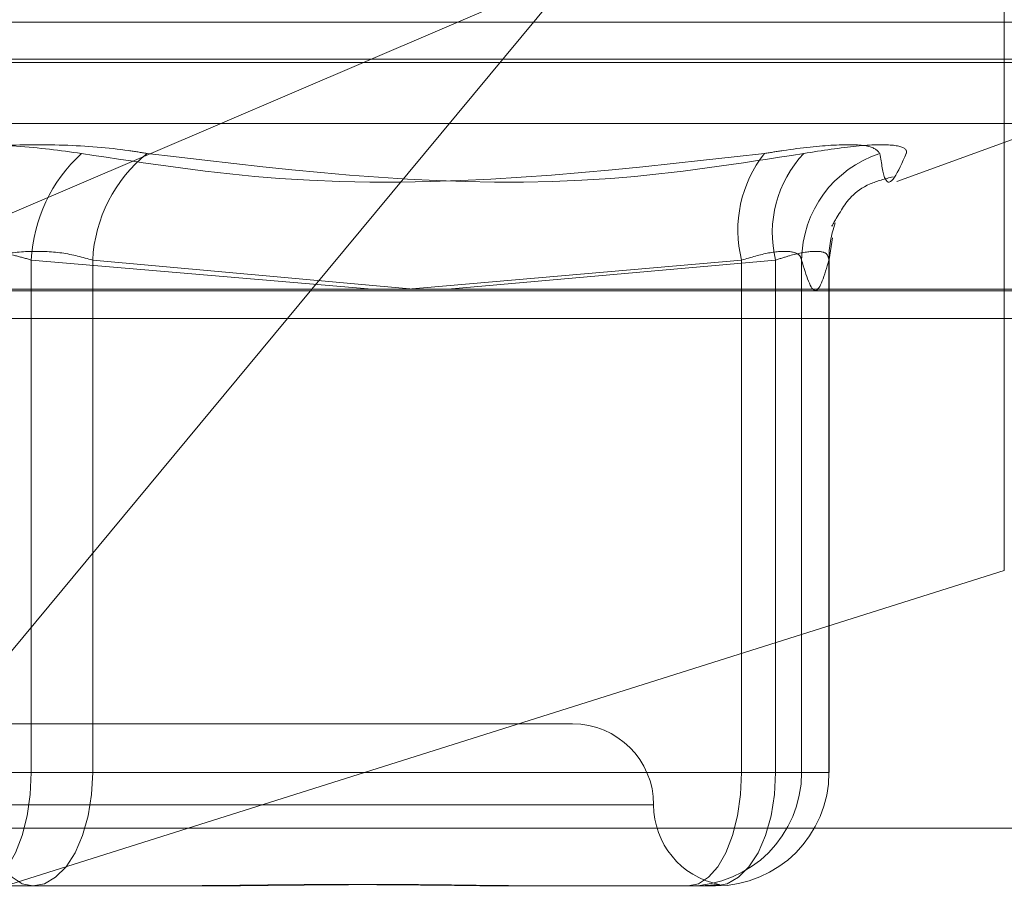
# Model space of a CAD drawing. Units: inches. Extents: x 0 to 23.4, y 0 to 16.5.
# Drawn here: x 7.4 to 7.4, y 2.6 to 2.7 of the extents above; entities that cross this region are included whole.
import ezdxf

# ---------------------------------------------------------------- set-up
doc = ezdxf.new("R2010")
doc.units = ezdxf.units.IN
doc.header["$MEASUREMENT"] = 0
doc.linetypes.add('HIDDEN', pattern=[0.07500000000000001, 0.05, -0.025])

msp = doc.modelspace()

# ---------------------------------------------------------------- linework, layer by layer
at = {"color": 7, "linetype": 'HIDDEN', "lineweight": 0}
for p, q in [((7.4358896024, 2.6476249663), (7.4358896024, 2.6598488223)), ((7.4243140909, 2.656191987), (7.4024426182, 2.6468269785)), ((7.4243140909, 2.656191987), (7.4172000378, 2.6476249663)), ((7.3638236225, 2.654827094), (7.4490761013, 2.654827094)), ((7.3794099057, 2.6538261036), (7.4383309985, 2.6538261036)), ((7.3795267002, 2.6537389777), (7.438447793, 2.6537389777)), ((7.3806594659, 2.6520947212), (7.4371982328, 2.6520947212)), ((7.4329878433, 2.6505233727), (7.4373050876, 2.6520947212)), ((7.4311616942, 2.6484261891), (7.4312536129, 2.6490045043)), ((7.4096300419, 2.6484067909), (7.4096300419, 2.6345785096)), ((7.4188314329, 2.6476249663), (7.4096300419, 2.6484067909)), ((7.4112880021, 2.6345785096), (7.4112880021, 2.6484067909)), ((7.4112880021, 2.6484067909), (7.4199419292, 2.6476249663)), ((7.4287986966, 2.6484067909), (7.4197978681, 2.6476249663)), ((7.420871117, 2.6476249663), (7.4297178766, 2.6484067909)), ((7.4287986966, 2.6345785096), (7.4287986966, 2.6484067909)), ((7.4297178766, 2.6484067909), (7.4297178766, 2.6345785096)), ((7.4304190692, 2.6484067909), (7.4304190692, 2.6345785096)), ((7.4311578494, 2.6345785096), (7.4311578494, 2.6484067909)), ((7.4311596212, 2.6345785096), (7.4311596212, 2.6484285585)), ((7.3623945216, 2.6475757694), (7.4476470004, 2.6475757694)), ((7.4024426182, 2.6468269785), (7.446981377, 2.6468269785)), ((7.4242394355, 2.6358908455), (7.3936182632, 2.6358908455)), ((7.4096300419, 2.6345785096), (7.4065696965, 2.6345785096)), ((7.4082276568, 2.6345785096), (7.4112880021, 2.6345785096)), ((7.4096300419, 2.6345785096), (7.4287986966, 2.6345785096)), ((7.4297178766, 2.6345785096), (7.4112880021, 2.6345785096)), ((7.4304190692, 2.6345785096), (7.4287986966, 2.6345785096)), ((7.4297178766, 2.6345785096), (7.4311578494, 2.6345785096)), ((7.4304190692, 2.6345785096), (7.4311578494, 2.6345785096)), ((7.4264121149, 2.6337036189), (7.3915345372, 2.6337036189)), ((7.4479799988, 2.6330731203), (7.3627275199, 2.6330731203)), ((7.4126527436, 2.6315163923), (7.4081900692, 2.6315163923)), ((7.4139583078, 2.6315163923), (7.4126527436, 2.6315163923)), ((7.4273587238, 2.6315163923), (7.4228960494, 2.6315163923)), ((7.42753072, 2.6315163923), (7.4273587238, 2.6315163923)), ((7.4279255078, 2.6315163923), (7.42753072, 2.6315163923)), ((7.428097504, 2.6315163923), (7.4279255078, 2.6315163923))]:
    msp.add_line(p, q, dxfattribs=at)
at = {"color": 7, "linetype": 'Continuous', "lineweight": 15}
for p, q in [((7.7966130565, 2.6476249663), (4.0212446422, 2.6476249663)), ((7.4172000378, 2.6476249663), (7.402007207, 2.6293291657)), ((7.402007207, 2.6293291657), (7.4358896024, 2.6400329985))]:
    msp.add_line(p, q, dxfattribs=at)
at = {"color": 8, "linetype": 'Continuous', "lineweight": 15}
msp.add_line((7.4358896024, 2.6400329985), (7.4358896024, 2.6476249663), dxfattribs=at)
at = {"color": 7, "linetype": 'HIDDEN', "lineweight": 0, "flags": 128}
for points in [[(7.4096300419, 2.6345785096), (7.4096023733, 2.6339811201), (7.4095204305, 2.633406688), (7.4093873628, 2.6328772884), (7.4092082837, 2.6324132657), (7.4089900752, 2.6320324521), (7.4087411229, 2.6317494821), (7.4084709939, 2.6315752301), (7.4081900692, 2.6315163923)], [(7.4096676295, 2.6315163923), (7.4093867048, 2.6315752301), (7.4091165758, 2.6317494821), (7.4088676235, 2.6320324521), (7.408649415, 2.6324132657), (7.4084703359, 2.6328772884), (7.4083372682, 2.633406688), (7.4082553254, 2.6339811201), (7.4082276568, 2.6345785096)], [(7.4096676295, 2.6315163923), (7.4099837486, 2.6315752301), (7.4102877193, 2.6317494821), (7.4105678603, 2.6320324521), (7.410813406, 2.6324132657), (7.4110149201, 2.6328772884), (7.4111646586, 2.633406688), (7.4112568671, 2.6339811201), (7.4112880021, 2.6345785096)], [(7.4273587238, 2.6315163923), (7.4276396486, 2.6315752301), (7.4279097775, 2.6317494821), (7.4281587298, 2.6320324521), (7.4283769383, 2.6324132657), (7.4285560174, 2.6328772884), (7.4286890852, 2.633406688), (7.4287710279, 2.6339811201), (7.4287986966, 2.6345785096)], [(7.428097504, 2.6315163923), (7.428413623, 2.6315752301), (7.4287175938, 2.6317494821), (7.4289977348, 2.6320324521), (7.4292432805, 2.6324132657), (7.4294447946, 2.6328772884), (7.4295945331, 2.633406688), (7.4296867416, 2.6339811201), (7.4297178766, 2.6345785096)]]:
    msp.add_lwpolyline(points, dxfattribs=at)
at = {"color": 7, "linetype": 'HIDDEN', "lineweight": 0}
for centre, radius, start, end in [((7.4138195678, 2.64818921), 0.0041951720663795, 132.4590549675, 177.0270432932), ((7.4152293547, 2.6482099575), 0.0039462645240081, 128.8275968018, 177.1409909256), ((7.4320402989, 2.6492144264), 0.0033406975745717, 141.7148764539, 193.9902351273), ((7.4327478396, 2.6491476354), 0.0031192188168043, 136.7659154291, 193.7396024904), ((7.4334707085, 2.6483797904), 0.0030517586937273, 107.8747536016, 179.4930668764), ((7.4341538875, 2.6484218204), 0.0029960757559875, 160.7292744788, 180.2874184006), ((7.4242394355, 2.6337036189), 0.0021872265966758, 0, 90), ((7.4273578376, 2.6345776239), 0.0030612316993676, 270.0165862009, 0.0165766035), ((7.4280966178, 2.6345776239), 0.0030612316993596, 270.0165862009, 0.0165766036), ((7.4286138887, 2.6337036189), 0.0021872265966758, 180, 258.7256191386)]:
    msp.add_arc(centre, radius, start, end, dxfattribs=at)
for points, knots in [([(7.410987561732052, 2.651284239906894), (7.410413776018278, 2.651362521662166), (7.409265769404358, 2.651519144545313), (7.407348206839342, 2.651535817736419), (7.40595546525826, 2.651425652243924), (7.405267372599938, 2.651311564706877), (7.405102569373012, 2.651284239906895)], [0, 0, 0, 0, 0.3031799493557946, 0.6065898448027423, 0.9057753889710828, 1, 1, 1, 1]), ([(7.406870136960637, 2.651284239906895), (7.407443922674412, 2.651362521662167), (7.408591929288332, 2.651519144545315), (7.410509491853348, 2.651535817736418), (7.411902233434427, 2.651425652243924), (7.41259032609275, 2.651311564706875), (7.412755129319677, 2.651284239906893)], [0, 0, 0, 0, 0.303179949356035, 0.6065898448029929, 0.9057753889712414, 1, 1, 1, 1]), ([(7.432534009929735, 2.651284239906895), (7.432463781433361, 2.651362521662167), (7.432323271175984, 2.651519144545317), (7.431361055763794, 2.65153581773642), (7.430289043461774, 2.651425652243925), (7.42958635894089, 2.651311564706878), (7.429418060856101, 2.651284239906897)], [0, 0, 0, 0, 0.303179949356196, 0.6065898448021452, 0.9057753889706411, 1, 1, 1, 1]), ([(7.430475297544028, 2.651284239906895), (7.43097885476143, 2.651362521662167), (7.43198635111797, 2.651519144545316), (7.432941698270795, 2.651535817736415), (7.433262427549859, 2.651425652243926), (7.433247835687299, 2.651311564706878), (7.433244340829437, 2.651284239906897)], [0, 0, 0, 0, 0.3031799493562196, 0.6065898448026599, 0.9057753889705865, 1, 1, 1, 1]), ([(7.410987561732052, 2.651284239906894), (7.412764848371363, 2.651012936856746), (7.418836226504602, 2.650086140148934), (7.425034336190135, 2.650787904461943), (7.429418060856101, 2.651284239906897)], [0, 0, 0, 0, 0.292731995982954, 1, 1, 1, 1]), ([(7.430475297544028, 2.651284239906895), (7.428738797319388, 2.651012936856747), (7.422806749410489, 2.650086140148936), (7.416919202717667, 2.650787904461942), (7.412755129319677, 2.651284239906893)], [0, 0, 0, 0, 0.2927319959829984, 1, 1, 1, 1]), ([(7.432534009929735, 2.651284239906895), (7.432574796344407, 2.651012936856747), (7.432714126568746, 2.650086140148936), (7.433024689561459, 2.650787904461945), (7.433244340829437, 2.651284239906897)], [0, 0, 0, 0, 0.2927319959829857, 1, 1, 1, 1]), ([(7.431244087886808, 2.649353114896015), (7.431237965028607, 2.649334730580367), (7.431217653465742, 2.649273743673463), (7.431355127562632, 2.649560989472731), (7.431911684220678, 2.650396849801714), (7.432668840359966, 2.650597866198246), (7.432889744404239, 2.650656513725031)], [0, 0, 0, 0, 0.1777885744312474, 0.589784000923129, 0.880317455648555, 0.9999999999999999, 0.9999999999999999, 0.9999999999999999, 0.9999999999999999]), ([(7.40963004194246, 2.648406790936859), (7.409489518721339, 2.648448296550676), (7.409087019509354, 2.648567180651971), (7.408319886837268, 2.648661393333553), (7.407380089731735, 2.648630254782886), (7.4068396551899, 2.648481231341299), (7.406569696548237, 2.64840679093686)], [0, 0, 0, 0, 0.1488797913322129, 0.4264348497938802, 0.7134919090688042, 1, 1, 1, 1]), ([(7.408227656750231, 2.648406790936859), (7.408368179971354, 2.648448296550676), (7.408770679183336, 2.648567180651971), (7.409537811855421, 2.648661393333553), (7.410477608960956, 2.648630254782885), (7.41101804350279, 2.648481231341297), (7.411288002144452, 2.648406790936858)], [0, 0, 0, 0, 0.1488797913318905, 0.4264348497924481, 0.7134919090681807, 1, 1, 1, 1]), ([(7.430419069208273, 2.648406790936859), (7.430406804510421, 2.648448296550676), (7.430371674862944, 2.648567180651969), (7.430110106625687, 2.648661393333557), (7.429563681930738, 2.648630254782888), (7.429053528954264, 2.6484812313413), (7.428798696603799, 2.648406790936861)], [0, 0, 0, 0, 0.1488797913331993, 0.4264348497929216, 0.7134919090691719, 1, 1, 1, 1]), ([(7.429717876612158, 2.648406790936859), (7.429846135135427, 2.648448296550676), (7.430213504699932, 2.648567180651972), (7.430719069134762, 2.648661393333553), (7.431112441545348, 2.648630254782889), (7.43114272311071, 2.648481231341302), (7.431157849401906, 2.648406790936861)], [0, 0, 0, 0, 0.1488797913320049, 0.4264348497925757, 0.7134919090679854, 0.9999999999999999, 0.9999999999999999, 0.9999999999999999, 0.9999999999999999]), ([(7.431157849401908, 2.648406790936861), (7.431036079879762, 2.647998097485252), (7.430789843165869, 2.647171656428879), (7.430543559920601, 2.647992083345972), (7.430419069208273, 2.648406790936859)], [0, 0, 0, 0, 0.4945222027132082, 0.9999999999999999, 0.9999999999999999, 0.9999999999999999, 0.9999999999999999]), ([(7.41265274357399, 2.631516392336818), (7.412668993259913, 2.631516395027869), (7.414068330247185, 2.631516626766897), (7.41587153490442, 2.631547440020876), (7.418890404175444, 2.631558283234653), (7.4209318477217, 2.631529125688234), (7.422499738077035, 2.631516462983454), (7.422882400277898, 2.631516394769918), (7.42289604939277, 2.63151639233682)], [0, 0, 0, 0, 0.0044186914453982, 0.3805143314233351, 0.5000020268400205, 0.876118985776801, 0.9955813085546077, 1, 1, 1, 1]), ([(7.423806825771393, 2.631516392336819), (7.423793915817487, 2.631516395027869), (7.422682178883777, 2.631516626766904), (7.421140571571032, 2.631547440020876), (7.418303308298625, 2.631558283234652), (7.416194885277981, 2.631529125688232), (7.414418132773732, 2.63151646298345), (7.413974144326883, 2.631516394769915), (7.413958307776269, 2.631516392336817)], [0, 0, 0, 0, 0.0044186914456324, 0.3805143314234612, 0.5000020268401049, 0.8761189857770159, 0.9955813085545341, 1, 1, 1, 1]), ([(7.427530719999035, 2.631516392336819), (7.427534060651693, 2.631516395114361), (7.427821739985782, 2.631516634301604), (7.428056528255595, 2.631544928913932), (7.42822018832305, 2.631556367850335), (7.428192956106891, 2.631550683631825), (7.428184238981133, 2.631548864093992)], [0, 0, 0, 0, 0.0079435969815226, 0.684060548626766, 0.8988666984371497, 1, 1, 1, 1]), ([(7.428101227265791, 2.631528121310309), (7.428098082685015, 2.631526516927511), (7.428088750736458, 2.631521755714867), (7.427988830742335, 2.631516457773384), (7.427927688688519, 2.631516394590481), (7.427925507822695, 2.63151639233682)], [0, 0, 0, 0, 0.3289032482487789, 0.9760627607487761, 1, 1, 1, 1])]:
    msp.add_open_spline(points, degree=3, knots=knots, dxfattribs=at)

doc.saveas('drawing.dxf')
